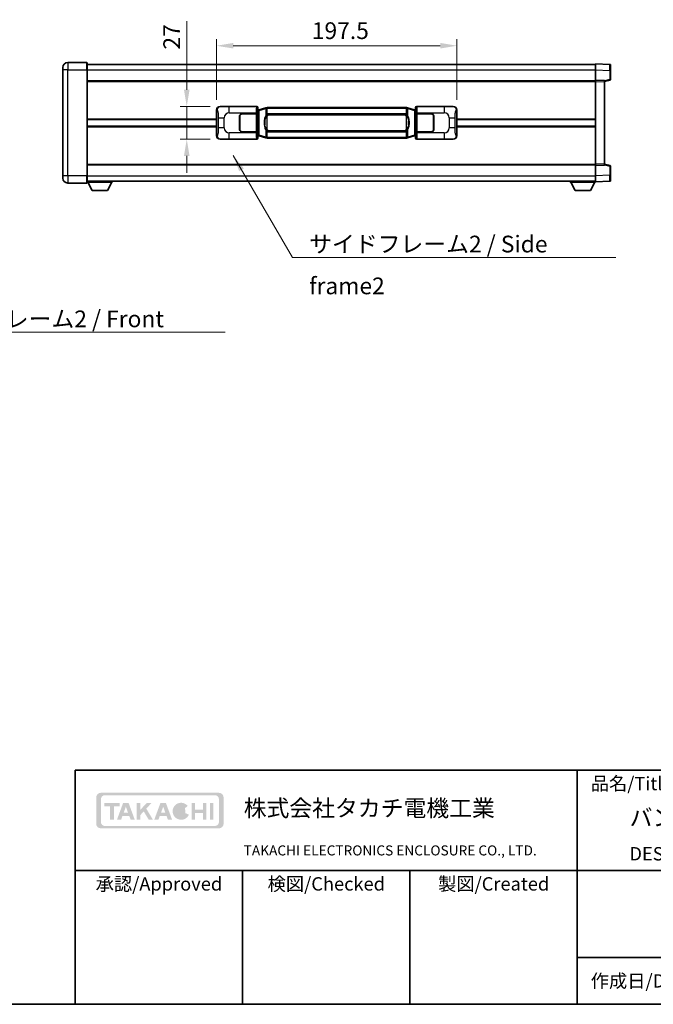
# Model space of a CAD drawing. Units: millimetres. Extents: x 4 to 11609, y 5 to 1550.
# Drawn here: x 2688 to 3208, y 5 to 814 of the extents above; entities that cross this region are included whole.
import ezdxf
from ezdxf.enums import TextEntityAlignment as Align

# ---------------------------------------------------------------- set-up
doc = ezdxf.new("R2010")
doc.units = ezdxf.units.MM
doc.linetypes.add('CHAIN', pattern=[0.3543, 0.2362, -0.0295, 0.0591, -0.0295])
for name, color, linetype, lineweight in [('Border (ISO)', 7, 'Continuous', 35), ('Dimension (ISO)', 7, 'Continuous', 18), ('Dimension (ISO) @ 1', 7, 'Continuous', 18), ('Symbol (ISO)', 7, 'Continuous', 18), ('Symbol (ISO) @ 1', 7, 'Continuous', 18), ('Title (ISO)', 7, 'Continuous', 35), ('Visible (ISO)', 7, 'Continuous', 35), ('Visible Narrow (ISO)', 7, 'Continuous', 25)]:
    doc.layers.add(name, color=color, linetype=linetype, lineweight=lineweight)
doc.layers.add('Hatch (ISO)', color=1, linetype='Continuous', lineweight=18, true_color=0xff0000)
doc.styles.add('Note Text (TK)', font='MS PGothic.ttf')
doc.styles.add('文字スタイル67', font='arial.ttf')
doc.dimstyles.new('Default - Method 1b (TK)', dxfattribs={"dimscale": 4, "dimtxt": 2.5, "dimasz": 2.5, "dimexe": 1, "dimexo": 1.5, "dimgap": 1, "dimtad": 1, "dimtoh": 1, "dimrnd": 1e-08, "dimdsep": 46, "dimtxsty": 'Note Text (TK)', "dimcen": 0.09, "dimdle": 5, "dimclrd": 100, "dimclre": 100, "dimclrt": 7, "dimadec": 1, "dimazin": 1, "dimtfac": 1, "dimtmove": 0, "dimatfit": 3, "dimfxl": 0, "dimtolj": 1, "dimlwd": -1, "dimlwe": -1, "dimarcsym": 0})
doc.dimstyles.new('Default - Method 1b (TK)$7', dxfattribs={"dimscale": 4, "dimtxt": 2.5, "dimasz": 2.5, "dimexe": 1, "dimexo": 1.5, "dimgap": 1, "dimtad": 1, "dimtoh": 1, "dimrnd": 1e-08, "dimdsep": 46, "dimtxsty": 'Note Text (TK)', "dimcen": 0.09, "dimdle": 5, "dimclrd": 256, "dimclre": 100, "dimclrt": 7, "dimadec": 1, "dimazin": 1, "dimtfac": 1, "dimtmove": 0, "dimatfit": 3, "dimfxl": 0, "dimtolj": 1, "dimlwd": -1, "dimlwe": -1, "dimarcsym": 0})

# ---------------------------------------------------------------- blocks, each defined once
blk = doc.blocks.new('図面枠 tk図枠')
at = {"layer": 'Border (ISO)'}
blk.add_line((14.5, 8), (405.5, 8), dxfattribs=at)
blk = doc.blocks.new('表題欄 tk表題欄')
at = {"layer": 'Hatch (ISO)'}
h = blk.add_hatch(color=256, dxfattribs=at)
edge = h.paths.add_edge_path(flags=0)
edge.add_arc((95.58, 236.3), 0.596, 270, 360)
edge.add_line((96.17, 236.3), (96.17, 239.71))
edge.add_arc((95.58, 239.71), 0.596, 0, 90)
edge.add_line((95.58, 240.31), (79.14, 240.31))
edge.add_arc((79.14, 239.71), 0.596, 90, 180)
edge.add_line((78.54, 239.71), (78.54, 236.3))
edge.add_arc((79.14, 236.3), 0.596, 180, 270)
edge.add_line((79.14, 235.7), (95.58, 235.7))
edge = h.paths.add_edge_path()
edge.add_line((77.84, 239.96), (77.84, 236.05))
edge.add_arc((78.54, 236.05), 0.702, 180, 270)
edge.add_line((78.54, 235.35), (96.17, 235.35))
edge.add_arc((96.17, 236.05), 0.702, 270, 360)
edge.add_line((96.87, 236.05), (96.87, 239.96))
edge.add_arc((96.17, 239.96), 0.702, 0, 90)
edge.add_line((96.17, 240.66), (78.54, 240.66))
edge.add_arc((78.54, 239.96), 0.702, 90, 180)
for points in [[(79.07, 239.15), (79.07, 238.66), (79.92, 238.66), (79.92, 236.66), (80.51, 236.66), (80.51, 238.66), (81.36, 238.66), (81.36, 239.15)], [(85.68, 236.66), (84.94, 237.89), (84.42, 237.32), (84.42, 236.66), (83.9, 236.66), (83.9, 239.15), (84.42, 239.15), (84.42, 238.1), (85.39, 239.15), (86.11, 239.15), (85.32, 238.3), (86.3, 236.66)], [(92.09, 239.15), (92.09, 236.66), (92.61, 236.66), (92.61, 237.66), (93.77, 237.66), (93.77, 236.66), (94.29, 236.66), (94.29, 239.15), (93.77, 239.15), (93.77, 238.15), (92.61, 238.15), (92.61, 239.15)], [(94.84, 239.15), (94.84, 236.66), (95.36, 236.66), (95.36, 239.15)]]:
    blk.add_hatch(color=256, dxfattribs=at).paths.add_polyline_path(points)
h = blk.add_hatch(color=256, dxfattribs=at)
h.paths.add_polyline_path([(82.59, 237.71), (81.95, 237.71), (82.27, 238.58)], flags=0)
h.paths.add_polyline_path([(82.78, 237.2), (81.76, 237.2), (81.57, 236.66), (80.95, 236.66), (81.86, 239.15), (82.68, 239.15), (83.59, 236.66), (82.98, 236.66)])
h = blk.add_hatch(color=256, dxfattribs=at)
h.paths.add_polyline_path([(87.53, 237.71), (88.16, 237.71), (87.85, 238.58)], flags=0)
h.paths.add_polyline_path([(87.14, 236.66), (87.34, 237.2), (88.35, 237.2), (88.55, 236.66), (89.17, 236.66), (88.25, 239.15), (87.44, 239.15), (86.52, 236.66)])
h = blk.add_hatch(color=256, dxfattribs=at)
edge = h.paths.add_edge_path()
edge.add_arc((90.52, 237.9), 1.27, 38.5505, 336.582)
edge.add_line((91.69, 237.4), (91.17, 237.62))
edge.add_ellipse((90.52, 237.9), major_axis=(0, -0.8), ratio=0.867347, start_angle=124.651, end_angle=429.4109, ccw=False)
edge.add_line((91.09, 238.36), (91.52, 238.7))
at = {"layer": 'Title (ISO)'}
for p, q in [((74.71, 244.05), (255.71, 244.05)), ((74.71, 209.05), (74.71, 244.05)), ((149.71, 244.05), (149.71, 209.05)), ((230.71, 244.05), (230.71, 209.05)), ((255.71, 244.05), (255.71, 209.05)), ((243.21, 239.55), (251.21, 240.55)), ((251.21, 234.55), (251.21, 240.55)), ((243.21, 239.55), (243.21, 235.55)), ((243.21, 235.55), (251.21, 234.55)), ((230.71, 231.05), (255.71, 231.05)), ((74.71, 229.05), (230.71, 229.05)), ((99.71, 229.05), (99.71, 209.05)), ((124.71, 229.05), (124.71, 209.05)), ((230.71, 220.05), (255.71, 220.05)), ((149.71, 216.05), (230.71, 216.05)), ((255.71, 209.05), (74.71, 209.05))]:
    blk.add_line(p, q, dxfattribs=at)
at = {"layer": 'Title (ISO)', "color": 4, "linetype": 'CHAIN', "lineweight": 18, "ltscale": 8.88956, "true_color": 0x00ffff}
blk.add_line((238.21, 241.55), (238.21, 233.55), dxfattribs=at)
at = {"layer": 'Title (ISO)', "color": 4, "linetype": 'CHAIN', "lineweight": 18, "ltscale": 20.001633, "true_color": 0x00ffff}
blk.add_line((252.21, 237.55), (234.21, 237.55), dxfattribs=at)
at = {"layer": 'Title (ISO)'}
for radius in [3, 2]:
    blk.add_circle((238.21, 237.55), radius, dxfattribs=at)
at = {"layer": 'Title (ISO)', "color": 1, "true_color": 0xff0000, "char_height": 2, "line_spacing_factor": 1.5, "style": 'Note Text (TK)'}
for s, insert, attachment_point in [('\\fＭＳ Ｐゴシック|b0|i0;\\H2.0000;品名/Title', (151.71, 242.05), 4), ('\\fＭＳ Ｐゴシック|b0|i0;\\H2.0000;尺度/Scale', (232.71, 229.05), 4), ('\\fＭＳ Ｐゴシック|b0|i0;\\H2.0000;承認/Approved', (87.21, 227.05), 5), ('\\fＭＳ Ｐゴシック|b0|i0;\\H2.0000;検図/Checked', (112.21, 227.05), 5), ('\\fＭＳ Ｐゴシック|b0|i0;\\H2.0000;製図/Created', (137.21, 227.05), 5), ('\\fＭＳ Ｐゴシック|b0|i0;\\H2.0000;作成日/Date', (151.71, 212.55), 4)]:
    blk.add_mtext(s, dxfattribs=dict(at, insert=insert, attachment_point=attachment_point))
at = {"layer": 'Title (ISO)', "color": 7, "line_spacing_factor": 1.5, "style": 'Note Text (TK)'}
for s, insert, char_height, attachment_point in [('株式会社タカチ電機工業', (99.87, 238.05), 2.5, 4), ('\\fArial|b0|i0;\\H1.4986;TAKACHI ELECTRONICS ENCLOSURE CO., LTD.', (99.87, 232.05), 1.4986, 4), ('\\fＭＳ Ｐゴシック|b0|i0;\\H2.0000;/', (243.21, 214.55), 2, 5)]:
    blk.add_mtext(s, dxfattribs=dict(at, insert=insert, char_height=char_height, attachment_point=attachment_point))
at = {"layer": 'Title (ISO)', "color": 7}
for tag, p, height, style in [('<品名>_001', (157.52, 235.7), 2.5, 'Note Text (TK)'), ('<Title>_001', (157.49, 230.55), 2, '文字スタイル67'), ('<ページ_No.>_001', (237.95, 213.3), 2.5, 'Note Text (TK)'), ('<総ページ数>_001', (246.8, 213.3), 2.5, 'Note Text (TK)'), ('作成日_001', (175.62, 211.28), 2.5, 'Note Text (TK)')]:
    blk.add_attdef(tag, p, '', height=height, dxfattribs=dict(at, style=style))
at = {"layer": 'Title (ISO)', "color": 7, "style": 'Note Text (TK)'}
blk.add_attdef('<尺度>', text='', height=2.5, dxfattribs=at).set_placement((243.21, 223.55), align=Align.MIDDLE_CENTER)
blk = doc.blocks.new('*D56')
at = {"layer": 'Defpoints', "color": 0, "transparency": 16777216}
for p in [(2852.25, 742.84), (2824.75, 715.84), (2852.25, 715.84)]:
    blk.add_point(p, dxfattribs=at)
at = {"layer": 'Dimension (ISO)', "color": 100, "transparency": 16777216}
for p, q in [((2824.75, 756.59), (2824.75, 812.8)), ((2844, 742.84), (2819.25, 742.84)), ((2824.75, 715.84), (2824.75, 742.84)), ((2844, 715.84), (2819.25, 715.84)), ((2824.75, 702.09), (2824.75, 688.34))]:
    blk.add_line(p, q, dxfattribs=at)
for points in [[(2822.46, 756.59), (2827.04, 756.59), (2824.75, 742.84)], [(2822.46, 702.09), (2827.04, 702.09), (2824.75, 715.84)]]:
    blk.add_solid(points, dxfattribs=at)
at = {"layer": 'Dimension (ISO)', "color": 7, "transparency": 16777216, "insert": (2812.38, 789.56), "char_height": 13.75, "attachment_point": 4, "rotation": 90, "style": 'Note Text (TK)'}
blk.add_mtext('\\A1;27', dxfattribs=at)
blk = doc.blocks.new('*D57')
at = {"layer": 'Defpoints', "color": 0, "transparency": 16777216}
for p in [(3046.71, 792.72), (2849.21, 739.86), (3046.71, 739.86)]:
    blk.add_point(p, dxfattribs=at)
at = {"layer": 'Dimension (ISO)', "color": 100, "transparency": 16777216}
for p, q in [((2849.21, 748.11), (2849.21, 798.22)), ((3046.71, 748.11), (3046.71, 798.22)), ((2862.96, 792.72), (3032.96, 792.72))]:
    blk.add_line(p, q, dxfattribs=at)
for points in [[(2862.96, 795.01), (2862.96, 790.43), (2849.21, 792.72)], [(3032.96, 795.01), (3032.96, 790.43), (3046.71, 792.72)]]:
    blk.add_solid(points, dxfattribs=at)
at = {"layer": 'Dimension (ISO)', "color": 7, "transparency": 16777216, "insert": (2927.5, 805.1), "char_height": 13.75, "attachment_point": 4, "style": 'Note Text (TK)'}
blk.add_mtext('\\A1;197.5', dxfattribs=at)

msp = doc.modelspace()

# ---------------------------------------------------------------- linework, layer by layer
at = {"layer": 'Visible (ISO)'}
for p, q in [((2742.7143, 778.8438), (2726.9643, 778.8438)), ((2742.9643, 778.5938), (2742.9643, 772.8438)), ((2742.9643, 777.3438), (3160.4643, 777.3438)), ((3160.4643, 772.8468), (3160.4643, 777.8438)), ((3172.4818, 777.4241), (3160.4643, 777.8438)), ((2722.9643, 772.8438), (2722.9643, 774.8438)), ((2722.9643, 772.8438), (2722.9643, 685.8438)), ((2742.9643, 685.8438), (2742.9643, 772.8438)), ((3160.4643, 764.3438), (3160.4643, 772.8468)), ((3172.9643, 776.9244), (3172.9643, 772.4272)), ((3172.9643, 765.0128), (3172.9643, 772.4272)), ((2742.9643, 763.8438), (3160.4643, 763.8438)), ((3160.4643, 763.3444), (3160.4643, 764.3438)), ((3167.9643, 764.0819), (3160.4643, 764.3438)), ((3160.4643, 695.3432), (3160.4643, 763.3444)), ((3167.9643, 763.3438), (3172.5884, 764.5285)), ((3167.9643, 764.0819), (3167.9643, 763.0825)), ((3167.9643, 695.6051), (3167.9643, 763.0825)), ((2849.2143, 718.8256), (2849.2143, 739.8619)), ((2852.2501, 742.8438), (2882.215, 742.8438)), ((2870.2143, 736.8438), (2881.8471, 736.8438)), ((2870.2143, 736.7438), (2881.7893, 736.7438)), ((2881.7893, 736.7438), (2882.7893, 736.7438)), ((2882.8465, 736.8438), (2881.8471, 736.8438)), ((2882.7893, 736.7438), (2882.7893, 721.9438)), ((2882.8465, 736.8438), (2882.8477, 736.8438)), ((2882.8477, 736.8438), (2882.8477, 721.8438)), ((2883.0223, 739.6517), (2883.2143, 739.8438)), ((2883.0223, 719.0359), (2883.0223, 739.6517)), ((2883.2043, 739.5938), (2883.0223, 739.5938)), ((2883.3398, 739.6344), (2883.2043, 739.5938)), ((2883.2777, 739.0938), (2883.2043, 739.5938)), ((2883.2143, 741.8444), (2883.2143, 739.8438)), ((2884.3238, 739.9296), (2883.3398, 739.6344)), ((2889.8044, 741.5738), (2884.3238, 739.9296)), ((2889.8044, 741.5738), (2890.7036, 741.8436)), ((2890.7043, 741.8438), (2890.7036, 741.8436)), ((2890.7043, 741.8438), (2890.9321, 741.8438)), ((3004.9966, 741.8438), (2890.9321, 741.8438)), ((2892.2793, 736.8688), (3003.6493, 736.8688)), ((3004.9966, 741.8438), (3005.2243, 741.8438)), ((3005.2251, 741.8436), (3005.2243, 741.8438)), ((3005.2251, 741.8436), (3006.1243, 741.5738)), ((3011.6048, 739.9296), (3006.1243, 741.5738)), ((3012.5889, 739.6344), (3011.6048, 739.9296)), ((3012.7243, 739.5938), (3012.5889, 739.6344)), ((3012.651, 739.0938), (3012.7243, 739.5938)), ((3012.7143, 739.8438), (3012.7143, 741.8444)), ((3012.7143, 739.8438), (3012.9064, 739.6517)), ((3012.9064, 739.5938), (3012.7243, 739.5938)), ((3012.9064, 739.6517), (3012.9064, 719.0359)), ((3013.081, 736.8438), (3013.0822, 736.8438)), ((3013.081, 721.8438), (3013.081, 736.8438)), ((3014.0816, 736.8438), (3013.0822, 736.8438)), ((3013.1393, 736.7438), (3014.1393, 736.7438)), ((3013.1393, 721.9438), (3013.1393, 736.7438)), ((3013.7137, 742.8438), (3043.6785, 742.8438)), ((3014.0816, 736.8438), (3025.7143, 736.8438)), ((3014.1393, 736.7438), (3025.7143, 736.7438)), ((3046.7143, 739.8619), (3046.7143, 718.8256)), ((2742.9643, 732.0938), (2849.2143, 732.0938)), ((2868.2143, 723.8438), (2868.2143, 734.8438)), ((2868.3143, 731.8438), (2868.2143, 731.8438)), ((2868.3143, 731.3438), (2868.2143, 731.3438)), ((2868.3143, 723.8438), (2868.3143, 734.8438)), ((3027.6143, 734.8438), (3027.6143, 723.8438)), ((3027.7143, 731.8438), (3027.6143, 731.8438)), ((3027.7143, 731.3438), (3027.6143, 731.3438)), ((3027.7143, 734.8438), (3027.7143, 723.8438)), ((3046.7143, 732.0938), (3160.4643, 732.0938)), ((2742.9643, 726.5938), (2849.2143, 726.5938)), ((2868.2143, 727.3438), (2868.3143, 727.3438)), ((2868.2143, 726.8438), (2868.3143, 726.8438)), ((2881.7893, 721.9438), (2870.2143, 721.9438)), ((2881.8471, 721.8438), (2870.2143, 721.8438)), ((2882.7893, 721.9438), (2881.7893, 721.9438)), ((2881.8471, 721.8438), (2882.8465, 721.8438)), ((2882.8477, 721.8438), (2882.8465, 721.8438)), ((3003.6493, 721.8188), (2892.2793, 721.8188)), ((3013.0822, 721.8438), (3013.081, 721.8438)), ((3013.0822, 721.8438), (3014.0816, 721.8438)), ((3014.1393, 721.9438), (3013.1393, 721.9438)), ((3025.7143, 721.8438), (3014.0816, 721.8438)), ((3025.7143, 721.9438), (3014.1393, 721.9438)), ((3027.6143, 727.3438), (3027.7143, 727.3438)), ((3027.6143, 726.8438), (3027.7143, 726.8438)), ((3046.7143, 726.5938), (3160.4643, 726.5938)), ((2882.215, 715.8438), (2852.2501, 715.8438)), ((2883.0223, 719.0938), (2883.2043, 719.0938)), ((2883.2143, 718.8438), (2883.0223, 719.0359)), ((2883.2777, 719.5938), (2883.2043, 719.0938)), ((2883.2043, 719.0938), (2883.3398, 719.0532)), ((2883.2143, 718.8438), (2883.2143, 716.8432)), ((2883.3398, 719.0532), (2884.3238, 718.7579)), ((2884.3238, 718.7579), (2889.8044, 717.1138)), ((2890.7036, 716.844), (2889.8044, 717.1138)), ((2890.7036, 716.844), (2890.7043, 716.8438)), ((2890.9321, 716.8438), (2890.7043, 716.8438)), ((2890.9321, 716.8438), (3004.9966, 716.8438)), ((3005.2243, 716.8438), (3004.9966, 716.8438)), ((3005.2243, 716.8438), (3005.2251, 716.844)), ((3006.1243, 717.1138), (3005.2251, 716.844)), ((3006.1243, 717.1138), (3011.6048, 718.7579)), ((3011.6048, 718.7579), (3012.5889, 719.0532)), ((3012.5889, 719.0532), (3012.7243, 719.0938)), ((3012.651, 719.5938), (3012.7243, 719.0938)), ((3012.9064, 719.0359), (3012.7143, 718.8438)), ((3012.7143, 716.8432), (3012.7143, 718.8438)), ((3012.7243, 719.0938), (3012.9064, 719.0938)), ((3043.6785, 715.8438), (3013.7137, 715.8438)), ((2742.9643, 694.8438), (3160.4643, 694.8438)), ((3160.4643, 694.3438), (3160.4643, 695.3432)), ((3160.4643, 694.3438), (3167.9643, 694.6057)), ((3160.4643, 685.8407), (3160.4643, 694.3438)), ((3167.9643, 695.6051), (3167.9643, 694.6057)), ((3172.5884, 694.1591), (3167.9643, 695.3438)), ((3172.9643, 686.2604), (3172.9643, 693.6747)), ((2722.9643, 683.8438), (2722.9643, 685.8438)), ((2742.9643, 685.8438), (2742.9643, 680.0938)), ((2742.9643, 681.3438), (3160.4643, 681.3438)), ((2742.9643, 680.6438), (2763.5643, 680.6438)), ((2747.0143, 673.7438), (2743.4643, 680.6438)), ((2759.5143, 673.7438), (2763.0643, 680.6438)), ((2763.5643, 681.3438), (2763.5643, 680.6438)), ((3139.8643, 681.3438), (3139.8643, 680.6438)), ((3139.8643, 680.6438), (3160.4643, 680.6438)), ((3143.9143, 673.7438), (3140.3643, 680.6438)), ((3156.4143, 673.7438), (3159.9643, 680.6438)), ((3160.4643, 680.8438), (3160.4643, 685.8407)), ((3160.4643, 680.8438), (3172.4818, 681.2634)), ((3160.4643, 680.8438), (3160.4643, 680.6438)), ((3172.9643, 686.2604), (3172.9643, 681.7631)), ((2726.9643, 679.8438), (2742.7143, 679.8438)), ((2747.0143, 673.7438), (2759.5143, 673.7438)), ((3143.9143, 673.7438), (3156.4143, 673.7438))]:
    msp.add_line(p, q, dxfattribs=at)
for centre, radius, start, end in [((2726.9643, 774.8438), 4, 90, 180), ((2742.7143, 778.5938), 0.25, 0, 90), ((3172.4643, 776.9244), 0.5, 0, 88), ((3172.4643, 765.0128), 0.5, 284.37, 0), ((2870.2143, 734.8438), 2, 90, 180), ((2870.2143, 734.8438), 1.9, 90, 180), ((3025.7143, 734.8438), 2, 0, 90), ((3025.7143, 734.8438), 1.9, 0, 90), ((2870.2143, 723.8438), 2, 180, 270), ((2870.2143, 723.8438), 1.9, 180, 270), ((3025.7143, 723.8438), 2, 270, 0), ((3025.7143, 723.8438), 1.9, 270, 0), ((3172.4643, 693.6747), 0.5, 0, 75.63), ((2726.9643, 683.8438), 4, 180, 270), ((2742.7143, 680.0938), 0.25, 270, 0), ((3172.4643, 681.7631), 0.5, 272, 0)]:
    msp.add_arc(centre, radius, start, end, dxfattribs=at)
for centre, major_axis, ratio, start_param, end_param in [((2852.2705, 739.842), (-3.0098, 0.5407), 0.98105095, 4.89350406, 6.4576412), ((2882.2137, 741.8432), (0.708, 0.708), 0.99878277, 5.49839613, 7.06797448), ((2892.2793, 729.3438), (0, 7.525), 0.49833887, 0, 0.36747645), ((3003.6493, 729.3438), (0, 7.525), 0.49833887, 5.91570886, 6.28318531), ((3013.715, 741.8432), (-0.708, 0.708), 0.99878277, 5.49839613, 7.06797448), ((3043.6582, 739.842), (3.0098, 0.5407), 0.98105095, 6.10872941, 7.67286655), ((2892.2793, 729.3438), (0, 7.525), 0.49833887, 2.77411621, 3.14159265), ((3003.6493, 729.3438), (0, 7.525), 0.49833887, 3.14159265, 3.5090691), ((2852.2705, 718.8456), (-3.0098, -0.5407), 0.98105095, 6.10872941, 7.67286655), ((2882.2137, 716.8444), (0.708, -0.708), 0.99878277, 5.49839613, 7.06797448), ((3013.715, 716.8444), (-0.708, -0.708), 0.99878277, 5.49839613, 7.06797448), ((3043.6582, 718.8456), (3.0098, -0.5407), 0.98105095, 4.89350406, 6.4576412)]:
    msp.add_ellipse(centre, major_axis=major_axis, ratio=ratio, start_param=start_param, end_param=end_param, dxfattribs=at)
for points, knots in [([(2890.7263, 741.3438), (2890.7261, 741.3449), (2890.726, 741.346), (2890.7167, 741.4094), (2890.709, 741.4712), (2890.6966, 741.5894), (2890.6922, 741.6446), (2890.6879, 741.7378), (2890.688, 741.7752), (2890.6927, 741.8273), (2890.6972, 741.8416), (2890.7036, 741.8436)], [-0.0003297628, -0.0003297628, -0.0003297628, -0.0003297628, 0, 0, 0.0189079865, 0.0189079865, 0.0385885202, 0.0385885202, 0.0581261217, 0.0581261217, 0.0775105008, 0.0775105008, 0.0775105008, 0.0775105008]), ([(3005.2024, 741.3438), (3005.2026, 741.3449), (3005.2027, 741.346), (3005.212, 741.4094), (3005.2197, 741.4712), (3005.2321, 741.5894), (3005.2365, 741.6446), (3005.2408, 741.7378), (3005.2407, 741.7752), (3005.236, 741.8273), (3005.2315, 741.8416), (3005.2251, 741.8436)], [-0.0778087689, -0.0778087689, -0.0778087689, -0.0778087689, -0.0774791395, -0.0774791395, -0.0585788033, -0.0585788033, -0.0389062325, -0.0389062325, -0.0193765361, -0.0193765361, 0, 0, 0, 0]), ([(2888.6266, 731.0467), (2888.5646, 730.5105), (2888.5326, 729.9691), (2888.5262, 728.8318), (2888.558, 728.2338), (2888.6266, 727.6409)], [-0.318622721, -0.318622721, -0.318622721, -0.318622721, -0.167312443, -0.167312443, 0, 0, 0, 0]), ([(2890.1148, 735.4887), (2889.947, 735.2507), (2889.8046, 735.0085), (2889.4762, 734.3739), (2889.3163, 733.9808), (2889.0269, 733.1298), (2888.9062, 732.6695), (2888.7323, 731.8211), (2888.6715, 731.434), (2888.6266, 731.0467)], [-0.425024641, -0.425024641, -0.425024641, -0.425024641, -0.354088722, -0.354088722, -0.240591253, -0.240591253, -0.109280085, -0.109280085, 0, 0, 0, 0]), ([(2890.9321, 736.3664), (2890.9124, 736.3512), (2890.8931, 736.3359), (2890.8741, 736.3205), (2890.7123, 736.1892), (2890.5752, 736.053), (2890.3263, 735.7741), (2890.2156, 735.6317), (2890.1148, 735.4887)], [-0.0902431044, -0.0902431044, -0.0902431044, -0.0902431044, -0.0852480424, -0.0852480424, -0.0852480424, -0.0426240212, -0.0426240212, 0, 0, 0, 0]), ([(3005.8139, 735.4887), (3005.6877, 735.6677), (3005.545, 735.8474), (3005.2646, 736.1398), (3005.1403, 736.2553), (3004.9966, 736.3664)], [-0.1703054541, -0.1703054541, -0.1703054541, -0.1703054541, -0.1169478546, -0.1169478546, -0.0804700987, -0.0804700987, -0.0804700987, -0.0804700987]), ([(3007.3021, 731.0467), (3007.212, 731.8246), (3007.0602, 732.5988), (3006.5943, 734.079), (3006.3015, 734.7971), (3005.8139, 735.4887)], [-0.42564821, -0.42564821, -0.42564821, -0.42564821, -0.2061269, -0.2061269, 0, 0, 0, 0]), ([(3007.3021, 727.6409), (3007.3641, 728.177), (3007.3961, 728.7184), (3007.4025, 729.8558), (3007.3707, 730.4538), (3007.3021, 731.0467)], [-0.318622721, -0.318622721, -0.318622721, -0.318622721, -0.167312443, -0.167312443, 0, 0, 0, 0]), ([(2888.6266, 727.6409), (2888.7167, 726.8629), (2888.8685, 726.0887), (2889.3344, 724.6086), (2889.6272, 723.8905), (2890.1148, 723.1989)], [-0.42564821, -0.42564821, -0.42564821, -0.42564821, -0.2061269, -0.2061269, 0, 0, 0, 0]), ([(2890.1148, 723.1989), (2890.241, 723.0199), (2890.3837, 722.8402), (2890.6641, 722.5478), (2890.7884, 722.4322), (2890.9321, 722.3212)], [-0.1703054541, -0.1703054541, -0.1703054541, -0.1703054541, -0.1169478546, -0.1169478546, -0.0804700987, -0.0804700987, -0.0804700987, -0.0804700987]), ([(3004.9966, 722.3212), (3005.0163, 722.3364), (3005.0356, 722.3517), (3005.0546, 722.3671), (3005.2164, 722.4983), (3005.3535, 722.6346), (3005.6024, 722.9135), (3005.7131, 723.0559), (3005.8139, 723.1989)], [-0.0902431044, -0.0902431044, -0.0902431044, -0.0902431044, -0.0852480424, -0.0852480424, -0.0852480424, -0.0426240212, -0.0426240212, 0, 0, 0, 0]), ([(3005.8139, 723.1989), (3005.9817, 723.4369), (3006.124, 723.679), (3006.4525, 724.3137), (3006.6123, 724.7068), (3006.9018, 725.5578), (3007.0225, 726.0181), (3007.1964, 726.8664), (3007.2572, 727.2536), (3007.3021, 727.6409)], [-0.425024641, -0.425024641, -0.425024641, -0.425024641, -0.354088722, -0.354088722, -0.240591253, -0.240591253, -0.109280085, -0.109280085, 0, 0, 0, 0]), ([(2890.7263, 717.3438), (2890.7261, 717.3427), (2890.726, 717.3416), (2890.7167, 717.2782), (2890.709, 717.2164), (2890.6966, 717.0981), (2890.6922, 717.043), (2890.6879, 716.9498), (2890.688, 716.9124), (2890.6927, 716.8603), (2890.6972, 716.8459), (2890.7036, 716.844)], [-0.0778087689, -0.0778087689, -0.0778087689, -0.0778087689, -0.0774791395, -0.0774791395, -0.0585788033, -0.0585788033, -0.0389062325, -0.0389062325, -0.0193765361, -0.0193765361, 0, 0, 0, 0]), ([(3005.2024, 717.3438), (3005.2026, 717.3427), (3005.2027, 717.3416), (3005.212, 717.2782), (3005.2197, 717.2164), (3005.2321, 717.0981), (3005.2365, 717.043), (3005.2408, 716.9498), (3005.2407, 716.9124), (3005.236, 716.8603), (3005.2315, 716.8459), (3005.2251, 716.844)], [-0.0003297628, -0.0003297628, -0.0003297628, -0.0003297628, 0, 0, 0.0189079865, 0.0189079865, 0.0385885202, 0.0385885202, 0.0581261217, 0.0581261217, 0.0775105008, 0.0775105008, 0.0775105008, 0.0775105008])]:
    msp.add_open_spline(points, degree=3, knots=knots, dxfattribs=at)
at = {"layer": 'Visible Narrow (ISO)'}
for p, q in [((2726.9643, 778.8438), (2726.9643, 772.8438)), ((2742.7143, 772.8438), (2742.7143, 778.8438)), ((2726.9643, 772.8438), (2722.9643, 772.8438)), ((2726.9643, 772.8438), (2742.7143, 772.8438)), ((2726.9643, 685.8438), (2726.9643, 772.8438)), ((2742.7143, 772.8438), (2742.9643, 772.8438)), ((2742.7143, 772.8438), (2742.7143, 685.8438)), ((2742.9643, 772.8438), (3160.4643, 772.8438)), ((3160.4643, 772.8468), (3172.4818, 772.4272)), ((3172.4818, 772.4272), (3172.9643, 772.4272)), ((3172.4818, 772.4272), (3172.4818, 765.0128)), ((2742.9643, 763.3438), (3160.4643, 763.3438)), ((3160.4643, 763.3444), (3167.9643, 763.0825)), ((3172.4818, 765.0128), (3167.9643, 763.8555)), ((3172.9643, 765.0128), (3172.4818, 765.0128)), ((2849.2143, 739.8619), (2849.6216, 739.7888)), ((2852.5665, 742.787), (2852.2501, 742.8438)), ((2881.9819, 742.6107), (2859.704, 742.6107)), ((2859.704, 737.6138), (2859.704, 742.6107)), ((2859.704, 737.6138), (2881.8471, 737.6138)), ((2881.7893, 736.7438), (2881.7893, 721.9438)), ((2882.8465, 737.6138), (2881.8471, 737.6138)), ((2881.8471, 737.6138), (2881.8471, 736.8438)), ((2882.215, 742.8438), (2881.9819, 742.6107)), ((2882.8465, 736.8438), (2882.8465, 737.6138)), ((2882.9813, 741.6113), (2883.2143, 741.8444)), ((2883.0223, 739.0938), (2883.2777, 739.0938)), ((2883.2777, 739.0938), (2883.4834, 739.1555)), ((2883.4834, 739.1555), (2883.3398, 739.6344)), ((2883.4834, 739.1555), (2884.1395, 739.4507)), ((2883.4834, 739.1555), (2883.4834, 719.5321)), ((2884.1395, 739.4507), (2889.62, 741.0949)), ((2884.1395, 719.2368), (2884.1395, 739.4507)), ((2890.7263, 741.3438), (2889.62, 741.0949)), ((2889.62, 741.0949), (2889.62, 734.6493)), ((2890.9321, 741.3438), (2890.7263, 741.3438)), ((2890.9321, 741.3438), (2890.9321, 741.8438)), ((2890.9321, 741.3438), (3004.9966, 741.3438)), ((2890.9321, 736.3664), (2890.9321, 741.3438)), ((2892.2793, 736.8688), (2892.2793, 735.8688)), ((3003.6493, 735.8688), (3003.6493, 736.8688)), ((3004.9966, 741.3438), (3004.9966, 741.8438)), ((3005.2024, 741.3438), (3004.9966, 741.3438)), ((3004.9966, 741.3438), (3004.9966, 736.3664)), ((3006.3087, 741.0949), (3005.2024, 741.3438)), ((3006.3087, 741.0949), (3011.7892, 739.4507)), ((3006.3087, 734.6493), (3006.3087, 741.0949)), ((3011.7892, 739.4507), (3012.4453, 739.1555)), ((3011.7892, 739.4507), (3011.7892, 719.2368)), ((3012.4453, 739.1555), (3012.5889, 739.6344)), ((3012.4453, 739.1555), (3012.651, 739.0938)), ((3012.4453, 719.5321), (3012.4453, 739.1555)), ((3012.651, 739.0938), (3012.9064, 739.0938)), ((3012.7143, 741.8444), (3012.9474, 741.6113)), ((3014.0816, 737.6138), (3013.0822, 737.6138)), ((3013.0822, 737.6138), (3013.0822, 736.8438)), ((3013.9468, 742.6107), (3013.7137, 742.8438)), ((3036.2247, 742.6107), (3013.9468, 742.6107)), ((3014.0816, 736.8438), (3014.0816, 737.6138)), ((3014.0816, 737.6138), (3036.2247, 737.6138)), ((3014.1393, 721.9438), (3014.1393, 736.7438)), ((3036.2247, 742.6107), (3036.2247, 737.6138)), ((3043.6785, 742.8438), (3043.3622, 742.787)), ((3046.3071, 739.7888), (3046.7143, 739.8619)), ((2742.9643, 732.5938), (2849.2143, 732.5938)), ((2850.6633, 733.4811), (2855.5714, 733.4811)), ((2850.6633, 733.4811), (2850.6633, 725.2064)), ((2855.5714, 725.2064), (2855.5714, 733.4811)), ((2888.9639, 730.9317), (2888.9639, 727.7559)), ((2890.9321, 734.9125), (2890.1148, 735.4887)), ((2890.9321, 723.7751), (2890.9321, 734.9125)), ((2892.2793, 735.8688), (3003.6493, 735.8688)), ((3004.9966, 734.9125), (3005.8139, 735.4887)), ((3004.9966, 734.9125), (3004.9966, 723.7751)), ((3006.9648, 727.7559), (3006.9648, 730.9317)), ((3040.3573, 733.4811), (3045.2654, 733.4811)), ((3040.3573, 733.4811), (3040.3573, 725.2064)), ((3045.2654, 725.2064), (3045.2654, 733.4811)), ((3046.7143, 732.5938), (3160.4643, 732.5938)), ((2742.9643, 726.0938), (2849.2143, 726.0938)), ((2855.5714, 725.2064), (2850.6633, 725.2064)), ((2859.704, 716.0769), (2859.704, 721.0738)), ((2881.8471, 721.0738), (2859.704, 721.0738)), ((2881.8471, 721.8438), (2881.8471, 721.0738)), ((2881.8471, 721.0738), (2882.8465, 721.0738)), ((2882.8465, 721.0738), (2882.8465, 721.8438)), ((2889.62, 724.0383), (2889.62, 717.5927)), ((2890.9321, 723.7751), (2890.1148, 723.1989)), ((2890.9321, 717.3438), (2890.9321, 722.3212)), ((2892.2793, 722.8188), (2892.2793, 721.8188)), ((3003.6493, 722.8188), (2892.2793, 722.8188)), ((3003.6493, 722.8188), (3003.6493, 721.8188)), ((3004.9966, 723.7751), (3005.8139, 723.1989)), ((3004.9966, 722.3212), (3004.9966, 717.3438)), ((3006.3087, 717.5927), (3006.3087, 724.0383)), ((3013.0822, 721.8438), (3013.0822, 721.0738)), ((3013.0822, 721.0738), (3014.0816, 721.0738)), ((3014.0816, 721.0738), (3014.0816, 721.8438)), ((3036.2247, 721.0738), (3014.0816, 721.0738)), ((3036.2247, 721.0738), (3036.2247, 716.0769)), ((3045.2654, 725.2064), (3040.3573, 725.2064)), ((3046.7143, 726.0938), (3160.4643, 726.0938)), ((2849.6216, 718.8988), (2849.2143, 718.8256)), ((2852.2501, 715.8438), (2852.5665, 715.9006)), ((2859.704, 716.0769), (2881.9819, 716.0769)), ((2881.9819, 716.0769), (2882.215, 715.8438)), ((2883.2143, 716.8432), (2882.9813, 717.0763)), ((2883.2777, 719.5938), (2883.0223, 719.5938)), ((2883.4834, 719.5321), (2883.2777, 719.5938)), ((2883.4834, 719.5321), (2883.3398, 719.0532)), ((2884.1395, 719.2368), (2883.4834, 719.5321)), ((2889.62, 717.5927), (2884.1395, 719.2368)), ((2889.62, 717.5927), (2890.7263, 717.3438)), ((2890.7263, 717.3438), (2890.9321, 717.3438)), ((2890.9321, 717.3438), (2890.9321, 716.8438)), ((3004.9966, 717.3438), (2890.9321, 717.3438)), ((3004.9966, 717.3438), (3004.9966, 716.8438)), ((3004.9966, 717.3438), (3005.2024, 717.3438)), ((3005.2024, 717.3438), (3006.3087, 717.5927)), ((3011.7892, 719.2368), (3006.3087, 717.5927)), ((3012.4453, 719.5321), (3011.7892, 719.2368)), ((3012.651, 719.5938), (3012.4453, 719.5321)), ((3012.4453, 719.5321), (3012.5889, 719.0532)), ((3012.9064, 719.5938), (3012.651, 719.5938)), ((3012.9474, 717.0763), (3012.7143, 716.8432)), ((3013.7137, 715.8438), (3013.9468, 716.0769)), ((3013.9468, 716.0769), (3036.2247, 716.0769)), ((3043.3622, 715.9006), (3043.6785, 715.8438)), ((3046.7143, 718.8256), (3046.3071, 718.8988)), ((2742.9643, 695.3438), (3160.4643, 695.3438)), ((3167.9643, 695.6051), (3160.4643, 695.3432)), ((3167.9643, 694.8321), (3172.4818, 693.6747)), ((3172.4818, 693.6747), (3172.9643, 693.6747)), ((3172.4818, 693.6747), (3172.4818, 686.2604)), ((2726.9643, 685.8438), (2722.9643, 685.8438)), ((2742.7143, 685.8438), (2726.9643, 685.8438)), ((2726.9643, 685.8438), (2726.9643, 679.8438)), ((2742.7143, 685.8438), (2742.9643, 685.8438)), ((2742.7143, 679.8438), (2742.7143, 685.8438)), ((2742.9643, 685.8438), (3160.4643, 685.8438)), ((3172.4818, 686.2604), (3160.4643, 685.8407)), ((3172.4818, 686.2604), (3172.9643, 686.2604))]:
    msp.add_line(p, q, dxfattribs=at)
for centre, start, end in [((2859.704, 733.4811), 90, 180), ((3036.2247, 733.4811), 0, 90), ((2859.704, 725.2064), 180, 270), ((3036.2247, 725.2064), 270, 0)]:
    msp.add_arc(centre, 4.1326, start, end, dxfattribs=at)
for centre, major_axis, ratio, start_param, end_param in [((3172.4643, 772.4217), (-0.0174, -5.0024), 0.00348438, 1.5719048, 3.14148316), ((3172.4643, 765.0128), (0.1241, -0.4844), 0.03380887, 0, 1.56213477), ((2852.5665, 739.7888), (0.5305, 2.9527), 0.98105095, 0.18111508, 1.74525222), ((2881.9868, 737.6138), (0, -5), 0.02793662, 3.17649924, 4.71238898), ((2881.9819, 741.6113), (0.7071, -0.7071), 0.99878277, 0.78600715, 2.3555855), ((2882.9861, 737.6138), (0, 4), 0.03492077, 0.03490659, 1.57079633), ((2884.4675, 739.4507), (-0.1437, 0.4789), 0.6398634, 0, 1.3811443), ((2889.948, 741.0949), (-0.1437, 0.4789), 0.6398634, 0, 1.3811443), ((3005.9807, 741.0949), (0.1437, 0.4789), 0.6398634, 4.90204101, 6.28318531), ((3011.4612, 739.4507), (0.1437, 0.4789), 0.6398634, 4.90204101, 6.28318531), ((3013.9468, 741.6113), (0.7071, 0.7071), 0.99878277, 0.78600715, 2.3555855), ((3012.9425, 737.6138), (0, -4), 0.03492077, 1.57079633, 3.10668607), ((3013.9419, 737.6138), (0, 5), 0.02793662, 4.71238898, 6.24827872), ((3043.3622, 739.7888), (-0.5305, 2.9527), 0.98105095, 4.53793309, 6.10207023), ((2889.62, 730.9317), (-0.9934, 0.115), 0.09948193, 0, 0.86096541), ((3006.3087, 730.9317), (0.9934, 0.115), 0.09948193, 5.4222199, 6.28318531), ((2881.9868, 721.0738), (0, -5), 0.02793662, 4.71238898, 6.24827872), ((2882.9861, 721.0738), (0, 4), 0.03492077, 1.57079633, 3.10668607), ((2889.62, 727.7559), (-0.9934, -0.115), 0.09948193, 5.4222199, 6.28318531), ((3006.3087, 727.7559), (0.9934, -0.115), 0.09948193, 0, 0.86096541), ((3012.9425, 721.0738), (0, -4), 0.03492077, 0.03490659, 1.57079633), ((3013.9419, 721.0738), (0, 5), 0.02793662, 3.17649924, 4.71238898), ((2852.5665, 718.8988), (0.5305, -2.9527), 0.98105095, 4.53793309, 6.10207023), ((2881.9819, 717.0763), (-0.7071, -0.7071), 0.99878277, 0.78600715, 2.3555855), ((2884.4675, 719.2368), (-0.1437, -0.4789), 0.6398634, 4.90204101, 6.28318531), ((2889.948, 717.5927), (-0.1437, -0.4789), 0.6398634, 4.90204101, 6.28318531), ((3005.9807, 717.5927), (0.1437, -0.4789), 0.6398634, 0, 1.3811443), ((3011.4612, 719.2368), (0.1437, -0.4789), 0.6398634, 0, 1.3811443), ((3013.9468, 717.0763), (-0.7071, 0.7071), 0.99878277, 0.78600715, 2.3555855), ((3043.3622, 718.8988), (-0.5305, -2.9527), 0.98105095, 0.18111508, 1.74525222), ((3172.4643, 693.6747), (0.1241, 0.4844), 0.03380887, 4.72105054, 6.28318531), ((3172.4643, 686.2659), (0.0174, -5.0024), 0.00348438, 0.00010951, 1.56968786)]:
    msp.add_ellipse(centre, major_axis=major_axis, ratio=ratio, start_param=start_param, end_param=end_param, dxfattribs=at)
for points, knots in [([(2849.6216, 739.7888), (2849.759, 739.7641), (2849.9088, 739.7006), (2850.0524, 739.3758), (2850.2402, 738.951), (2850.4144, 738.0849), (2850.5213, 737.0328), (2850.6031, 736.2288), (2850.6448, 735.3377), (2850.6573, 734.5328), (2850.663, 734.1639), (2850.6633, 733.8113), (2850.6633, 733.4811)], [0, 0, 0, 0, 0.26559079, 0.26559079, 0.26559079, 0.61290113, 0.61290113, 0.61290113, 0.8783338, 0.8783338, 0.8783338, 1, 1, 1, 1]), ([(2859.704, 742.6107), (2859.1677, 742.6107), (2858.5324, 742.611), (2857.8323, 742.6154), (2856.8738, 742.6214), (2855.8234, 742.6349), (2854.9633, 742.6553), (2854.1412, 742.6747), (2853.4818, 742.7006), (2853.102, 742.7268), (2852.8047, 742.7472), (2852.6712, 742.7681), (2852.5665, 742.787)], [0, 0, 0, 0, 0.21270217, 0.21270217, 0.21270217, 0.50389399, 0.50389399, 0.50389399, 0.78220336, 0.78220336, 0.78220336, 1, 1, 1, 1]), ([(3043.3622, 742.787), (3043.254, 742.7675), (3043.1136, 742.7459), (3042.7961, 742.7247), (3042.3508, 742.6949), (3041.5509, 742.6665), (3040.5585, 742.6464), (3039.6946, 742.6289), (3038.7139, 742.6183), (3037.8309, 742.6139), (3037.2359, 742.6109), (3036.6911, 742.6107), (3036.2247, 742.6107)], [0, 0, 0, 0, 0.22498324, 0.22498324, 0.22498324, 0.54043573, 0.54043573, 0.54043573, 0.81501171, 0.81501171, 0.81501171, 1, 1, 1, 1]), ([(3045.2654, 733.4811), (3045.2654, 734.0776), (3045.2679, 734.7469), (3045.2972, 735.4499), (3045.3417, 736.5211), (3045.4482, 737.6156), (3045.6026, 738.4045), (3045.7325, 739.0687), (3045.8893, 739.4831), (3046.0443, 739.6532), (3046.1341, 739.7517), (3046.2226, 739.7736), (3046.3071, 739.7888)], [0, 0, 0, 0, 0.21983104, 0.21983104, 0.21983104, 0.55477785, 0.55477785, 0.55477785, 0.83679083, 0.83679083, 0.83679083, 1, 1, 1, 1]), ([(2888.9639, 727.7559), (2888.9001, 728.3071), (2888.8704, 728.8657), (2888.8764, 729.9277), (2888.9062, 730.4332), (2888.9639, 730.9317)], [0, 0, 0, 0, 0.167312443, 0.167312443, 0.318622721, 0.318622721, 0.318622721, 0.318622721]), ([(2888.9639, 730.9317), (2889.0265, 731.2918), (2889.1112, 731.6507), (2889.3515, 732.4322), (2889.5176, 732.8533), (2889.9085, 733.6194), (2890.1225, 733.9685), (2890.5467, 734.515), (2890.7277, 734.7192), (2890.9321, 734.9125)], [0, 0, 0, 0, 0.109280085, 0.109280085, 0.240591253, 0.240591253, 0.354088722, 0.354088722, 0.425024641, 0.425024641, 0.425024641, 0.425024641]), ([(2890.9321, 734.9125), (2891.014, 735.0286), (2891.102, 735.1414), (2891.2918, 735.3541), (2891.3931, 735.4539), (2891.504, 735.5438), (2891.6313, 735.647), (2891.7714, 735.7375), (2892.0357, 735.8417), (2892.1582, 735.8688), (2892.2793, 735.8688)], [0, 0, 0, 0, 0.042624021, 0.042624021, 0.085248042, 0.085248042, 0.085248042, 0.134155965, 0.134155965, 0.170496085, 0.170496085, 0.170496085, 0.170496085]), ([(3003.6493, 735.8688), (3003.7546, 735.8688), (3003.8604, 735.8487), (3004.2291, 735.721), (3004.4579, 735.5362), (3004.781, 735.1993), (3004.8941, 735.0578), (3004.9966, 734.9125)], [0, 0, 0, 0, 0.031575695, 0.031575695, 0.116947855, 0.116947855, 0.170305454, 0.170305454, 0.170305454, 0.170305454]), ([(3004.9966, 734.9125), (3005.5904, 734.3509), (3005.9945, 733.7106), (3006.6269, 732.3712), (3006.8391, 731.655), (3006.9648, 730.9317)], [0, 0, 0, 0, 0.2061269, 0.2061269, 0.42564821, 0.42564821, 0.42564821, 0.42564821]), ([(3006.9648, 730.9317), (3007.0286, 730.3805), (3007.0583, 729.8219), (3007.0523, 728.7599), (3007.0225, 728.2544), (3006.9648, 727.7559)], [0, 0, 0, 0, 0.167312443, 0.167312443, 0.318622721, 0.318622721, 0.318622721, 0.318622721]), ([(2850.6633, 725.2064), (2850.6633, 724.61), (2850.6608, 723.9407), (2850.6315, 723.2377), (2850.587, 722.1665), (2850.4805, 721.0719), (2850.3261, 720.2831), (2850.1961, 719.6189), (2850.0394, 719.2045), (2849.8843, 719.0344), (2849.7946, 718.9359), (2849.7061, 718.914), (2849.6216, 718.8988)], [0, 0, 0, 0, 0.21983104, 0.21983104, 0.21983104, 0.55477785, 0.55477785, 0.55477785, 0.83679083, 0.83679083, 0.83679083, 1, 1, 1, 1]), ([(2890.9321, 723.7751), (2890.3383, 724.3367), (2889.9342, 724.977), (2889.3018, 726.3164), (2889.0895, 727.0326), (2888.9639, 727.7559)], [0, 0, 0, 0, 0.2061269, 0.2061269, 0.42564821, 0.42564821, 0.42564821, 0.42564821]), ([(2892.2793, 722.8188), (2892.1741, 722.8188), (2892.0683, 722.8389), (2891.6996, 722.9666), (2891.4708, 723.1513), (2891.1477, 723.4882), (2891.0346, 723.6297), (2890.9321, 723.7751)], [0, 0, 0, 0, 0.031575695, 0.031575695, 0.116947855, 0.116947855, 0.170305454, 0.170305454, 0.170305454, 0.170305454]), ([(3004.9966, 723.7751), (3004.9147, 723.659), (3004.8267, 723.5462), (3004.6369, 723.3334), (3004.5356, 723.2337), (3004.4246, 723.1438), (3004.2974, 723.0405), (3004.1573, 722.9501), (3003.893, 722.8459), (3003.7705, 722.8188), (3003.6493, 722.8188)], [0, 0, 0, 0, 0.042624021, 0.042624021, 0.085248042, 0.085248042, 0.085248042, 0.134155965, 0.134155965, 0.170496085, 0.170496085, 0.170496085, 0.170496085]), ([(3006.9648, 727.7559), (3006.9022, 727.3958), (3006.8175, 727.0369), (3006.5772, 726.2553), (3006.4111, 725.8343), (3006.0202, 725.0682), (3005.8062, 724.7191), (3005.382, 724.1726), (3005.2009, 723.9684), (3004.9966, 723.7751)], [0, 0, 0, 0, 0.109280085, 0.109280085, 0.240591253, 0.240591253, 0.354088722, 0.354088722, 0.425024641, 0.425024641, 0.425024641, 0.425024641]), ([(3046.3071, 718.8988), (3046.1697, 718.9235), (3046.0199, 718.987), (3045.8763, 719.3118), (3045.6885, 719.7366), (3045.5143, 720.6027), (3045.4073, 721.6548), (3045.3256, 722.4588), (3045.2839, 723.3499), (3045.2714, 724.1548), (3045.2657, 724.5237), (3045.2654, 724.8763), (3045.2654, 725.2064)], [0, 0, 0, 0, 0.26559079, 0.26559079, 0.26559079, 0.61290113, 0.61290113, 0.61290113, 0.8783338, 0.8783338, 0.8783338, 1, 1, 1, 1]), ([(2852.5665, 715.9006), (2852.6747, 715.9201), (2852.8151, 715.9417), (2853.1326, 715.9629), (2853.5779, 715.9927), (2854.3778, 716.0211), (2855.3702, 716.0412), (2856.2341, 716.0586), (2857.2148, 716.0693), (2858.0978, 716.0737), (2858.6928, 716.0767), (2859.2376, 716.0769), (2859.704, 716.0769)], [0, 0, 0, 0, 0.22498324, 0.22498324, 0.22498324, 0.54043573, 0.54043573, 0.54043573, 0.81501171, 0.81501171, 0.81501171, 1, 1, 1, 1]), ([(3036.2247, 716.0769), (3036.761, 716.0769), (3037.3963, 716.0766), (3038.0964, 716.0722), (3039.0549, 716.0662), (3040.1053, 716.0527), (3040.9654, 716.0323), (3041.7874, 716.0128), (3042.4469, 715.9869), (3042.8267, 715.9608), (3043.124, 715.9404), (3043.2575, 715.9194), (3043.3622, 715.9006)], [0, 0, 0, 0, 0.21270217, 0.21270217, 0.21270217, 0.50389399, 0.50389399, 0.50389399, 0.78220336, 0.78220336, 0.78220336, 1, 1, 1, 1])]:
    msp.add_open_spline(points, degree=3, knots=knots, dxfattribs=at)

# ---------------------------------------------------------------- block references
at = {"xscale": 5.5, "yscale": 5.5, "zscale": 5.5}
msp.add_blockref('図面枠 tk図枠', (1498.388, -39.2405), dxfattribs=at)
ref = msp.add_blockref('表題欄 tk表題欄', (2322.2395, -1145.0306), dxfattribs=dict(xscale=5.5, yscale=5.5, zscale=5.5))
ref.add_attrib('<品名>_001', 'バンド取手付システムケース', (3188.6224, 151.3376), dxfattribs={"layer": 'Title (ISO)', "color": 7, "height": 13.75, "style": 'Note Text (TK)'})
ref.add_attrib('<尺度>_001', '1:5.5', (3640.2786, 77.6345), dxfattribs={"layer": 'Title (ISO)', "color": 7, "height": 13.75, "style": 'Note Text (TK)'})
ref.add_attrib('作成日_001', '2020/03/12', (3288.138, 16.9001), dxfattribs={"layer": 'Title (ISO)', "color": 7, "height": 13.75, "style": 'Note Text (TK)'})
ref.add_attrib('<Title>_001', 'DESKTOP ENCLOSURE with CARRYING HANDLE', (3188.4525, 123.0057), dxfattribs={"layer": 'Title (ISO)', "color": 7, "height": 11, "style": '文字スタイル67'})
ref.add_attrib('<ページ_No.>_001', '2', (3630.138, 28.1345), dxfattribs={"layer": 'Title (ISO)', "color": 7, "height": 13.75, "style": 'Note Text (TK)'})
ref.add_attrib('<総ページ数>_001', '8', (3679.638, 28.1345), dxfattribs={"layer": 'Title (ISO)', "color": 7, "height": 13.75, "style": 'Note Text (TK)'})

# ---------------------------------------------------------------- texts
at = {"layer": 'Symbol (ISO)', "color": 7, "char_height": 13.75, "attachment_point": 1, "line_spacing_factor": 1.5, "style": 'Note Text (TK)'}
for s, insert, width in [('{\\fＭＳ Ｐゴシック|b0|i0;サイドフレーム2 / Side frame2}', (2925.3197, 636.5625), 261.652045), ('{\\fＭＳ Ｐゴシック|b0|i0;フロントフレーム2 / Front frame2}', (2582.2652, 575.0525), 284.247067)]:
    msp.add_mtext(s, dxfattribs=dict(at, insert=insert, width=width))

# ---------------------------------------------------------------- dimensions: what is measured, and where the dimension line sits
at = {"layer": 'Dimension (ISO) @ 1', "color": 100, "true_color": 0x00ff3f}
dim = msp.add_linear_dim(base=(2824.7501, 715.8438), p1=(2852.2501, 742.8438), p2=(2852.2501, 715.8438), angle=270, dimstyle='Default - Method 1b (TK)', override={"dimscale": 1, "dimtxt": 13.75, "dimasz": 13.75, "dimexe": 5.5, "dimexo": 8.25, "dimgap": 5.5, "dimtoh": 0, "dimdec": 2, "dimcen": 0.495, "dimtol": 0, "dimlim": 0, "dimtp": 0, "dimtm": 0, "dimtdec": 2, "dimtix": 0, "dimtofl": 1, "dimtmove": 0, "dimatfit": 1}, dxfattribs=at)
dim.commit()
dim.dimension.update_dxf_attribs({"geometry": '*D56', "text_midpoint": (2824.7501, 798.4296), "dimtype": 128})
dim = msp.add_linear_dim(base=(3046.7143, 792.7233), p1=(2849.2143, 739.8619), p2=(3046.7143, 739.8619), dimstyle='Default - Method 1b (TK)', override={"dimscale": 1, "dimtxt": 13.75, "dimasz": 13.75, "dimexe": 5.5, "dimexo": 8.25, "dimgap": 5.5, "dimtoh": 0, "dimdec": 2, "dimcen": 0.495, "dimtol": 0, "dimlim": 0, "dimtp": 0, "dimtm": 0, "dimtdec": 2, "dimtix": 0, "dimtofl": 0, "dimtmove": 0, "dimatfit": 1}, dxfattribs=at)
dim.commit()
dim.dimension.update_dxf_attribs({"geometry": '*D57', "text_midpoint": (2947.9643, 792.7233), "dimtype": 128})

# ---------------------------------------------------------------- leaders
at = {"layer": 'Symbol (ISO) @ 1', "color": 100, "true_color": 0x00ff40, "annotation_type": 0, "has_hookline": 1, "hookline_direction": 0}
for points, text_width in [([(2862.8512, 702.612), (2911.5697, 618.7409), (2925.3197, 618.7409)], 252.0312), ([(2552.9841, 529.8185), (2568.5152, 557.1966), (2582.2652, 557.1966)], 274.1406)]:
    msp.add_leader(points, dimstyle='Default - Method 1b (TK)$7', override={"dimscale": 1, "dimtxt": 13.75, "dimasz": 13.75, "dimgap": 0, "dimtad": 1}, dxfattribs=dict(at, text_width=text_width))

doc.saveas('drawing.dxf')
